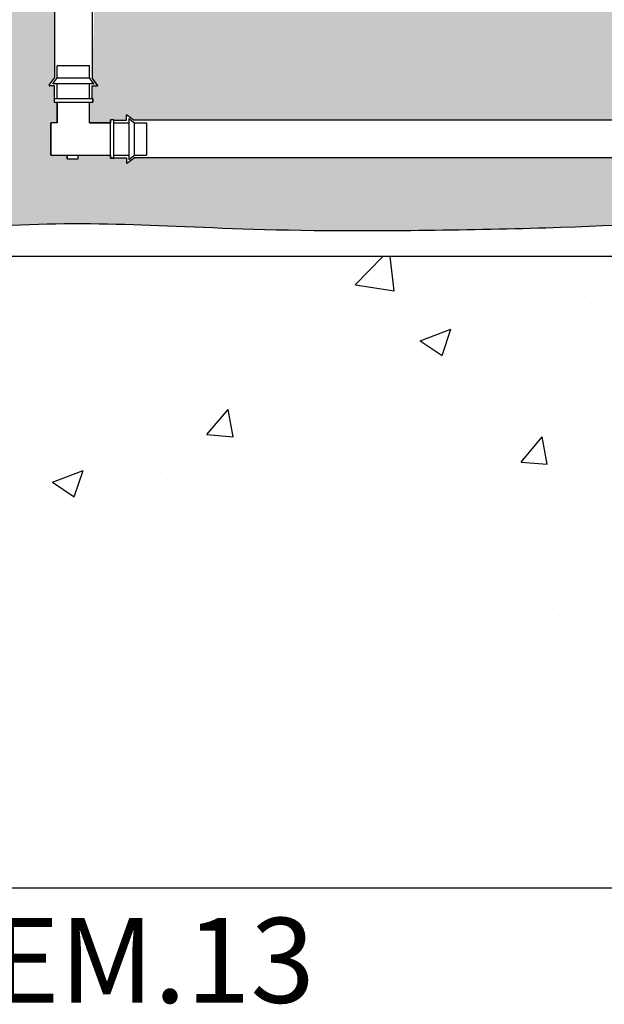
# Model space of a CAD drawing. Units: inches. Extents: x 2 to 98, y -48 to 167.
# Drawn here: x 18 to 25, y 123 to 135 of the extents above; entities that cross this region are included whole.
import ezdxf

# ---------------------------------------------------------------- set-up
doc = ezdxf.new("R2010")
doc.units = ezdxf.units.IN
doc.header["$MEASUREMENT"] = 0
for name, color, linetype in [('HI Deatil 1', 2, 'Continuous'), ('HI Deatil 2', 1, 'Continuous'), ('HI Detail 3', 249, 'Continuous'), ('HI HATCH FILL', 9, 'Continuous'), ('HI Text', 2, 'Continuous')]:
    doc.layers.add(name, color=color, linetype=linetype)
doc.styles.add('Hunter', font='romans.shx', dxfattribs={"width": 0.7})

msp = doc.modelspace()

# ---------------------------------------------------------------- hatches: boundary and pattern name
at = {"layer": 'HI HATCH FILL'}
h = msp.add_hatch(dxfattribs=at)
h.set_pattern_fill('AR-CONC', color=256, scale=0.5)
h.set_pattern_definition([(49.99999999999999, (6.922097713860921, 127.4568727750005), (3.586300913003767, -0.3137606749129755), [0.375, -4.125]), (355, (6.922097713860921, 127.4568727750005), (-0.693756668065, 3.760960668500059), [0.3, -3.3]), (100.45144446, (7.220956118860921, 127.4307260550005), (2.89254423363556, 3.447199954843147), [0.3187009599999999, -3.505710559999999]), (46.18420000000002, (6.922097713860921, 128.4568727750005), (5.336206653357862, -0.8275964039653827), [0.5624999999999998, -6.187499999999998]), (96.63563549, (7.366781438860921, 128.3879062400005), (4.673309728371142, 4.870593003872752), [0.47805171, -5.258568799999999]), (351.1841639899999, (6.922097713860921, 128.4568727750005), (4.673309725273866, 4.870593001349951), [0.45, -4.950000005]), (21, (7.422097713860921, 128.2068727750005), (2.984535260592308, -2.013094453326694), [0.375, -4.125]), (326.0000000000001, (7.422097713860921, 128.2068727750005), (1.216576659607909, 3.625750225234265), [0.3, -3.3]), (71.45144474, (7.670808983860922, 128.0391149050005), (4.201111883649856, 1.612655764031769), [0.31870095, -3.50571056]), (37.50000000000001, (6.922097713860921, 127.4568727750005), (0.06079927658645334, 1.664469269156557), [0, -3.26, 0, -3.35, 0, -3.3125]), (7.499999999999999, (6.922097713860921, 127.4568727750005), (1.315347687210743, 1.972058559411801), [0, -1.91, 0, -3.185, 0, -1.2625]), (327.5, (5.807097713860921, 127.4568727750005), (2.669112180862045, -0.1127743586718988), [0, -1.25, 0, -3.9, 0, -5.175]), (317.5, (5.307097713860921, 127.4568727750005), (2.915930846711931, 0.5005249116615886), [0, -1.625, 0, -2.59, 0, -3.675])])
h.paths.add_polyline_path([(34.06806644460778, 146.3359725805457), (29.90202786587406, 148.3295207410274), (27.64172982095749, 147.532101418771), (23.65296970435941, 148.1080151318021), (20.99379570646579, 147.2219938561739), (17.75846788028787, 147.2219938561739), (14.61177869834944, 145.7157577456696), (12.75035719323807, 143.3235000692189), (10.44574011961572, 141.5957583494893), (9.913905320037088, 138.5832858381625), (8.141123045993481, 136.5454365558357), (8.34860262318466, 134.5822571417127), (6.922097713860921, 132.0434421394954), (7.200439734431598, 129.9915231611237), (9.653333045215732, 128.1482739487312), (11.86267620775823, 128.5134458940358), (15.16799269007561, 128.0787174568443), (20.01422094053316, 128.6307420377796), (25.85805718854988, 127.5686697093993), (27.42386983913752, 128.1835537195477), (32.96013591273982, 127.7084161677161), (35.39273729002537, 128.2953509442648), (38.91581575384748, 127.9040610932324), (40.56551139266753, 128.4071478786636), (44.8435349900966, 127.4568727750005), (50.06463322414061, 128.3931353753249), (53.12655741501112, 128.0281042343985), (59.81185370949595, 128.587406514619), (62.77513852936545, 128.1360466126537), (67.20595576770074, 128.8412962598806), (69.46369641517424, 128.1642565520919), (73.07608250742248, 128.7002462723715), (74.938718746978, 129.9979058090726), (76.2369201180793, 134.0883537049245), (75.58781943252859, 136.3733628638705), (76.2933636049247, 139.1097313441451), (75.50315420226048, 142.1846199686323), (75.86588036237538, 148.3565395044576), (75.38030347198696, 153.179701739884), (75.86567379883707, 154.8920597829175), (75.1804444462407, 157.8601472704089), (75.75146880893294, 160.8567742086153), (75.65773942976466, 164.2088282678801), (74.48690795316588, 165.6492497991384), (72.25332232945448, 166.6935555181701), (69.6594810924928, 165.9373341053901), (67.64204895409728, 166.2434236626376), (65.46250199512895, 165.4151812458742), (61.40962443887133, 164.6589598330943), (58.12674063944974, 162.7811853871617), (53.494478178652, 161.9129986553656), (51.96004088641587, 158.4981304565434), (49.35439325221728, 157.1669104140317), (48.89116688877186, 155.8646301711785), (47.00931026407272, 154.4176520913063), (44.83793664874565, 151.4947564222215), (42.29019253003821, 149.9320203049886), (40.75575523780208, 147.8194323490197), (37.80268768431233, 147.8194323490197)])
edge = h.paths.add_edge_path(flags=16)
edge.add_arc((25.82685940207122, 130.6994976786373), 13.8613934764019, 65.56705644763804, 174.6143272538689)
edge.add_line((12.02665751859001, 132.0005192321862), (72.32660801191975, 132.0005192321862))
edge.add_line((72.32660801191975, 132.0005192321862), (72.32660801191975, 163.0967188833296))
edge.add_arc((70.29545420288403, 140.6762260864976), 22.51230958939478, 84.82349807822071, 151.1312391590006)
edge.add_arc((35.56732645145049, 160.1576129510304), 17.30827964527691, 256.61412409013803, 330.15968034767104, ccw=False)
h = msp.add_hatch(dxfattribs=at)
h.set_pattern_fill('ANSI36', color=256, scale=3)
h.set_pattern_definition([(45, (12.4074936994924, 132.1644792158935), (0.1988737822087165, 0.729203868098627), [0.9375, -0.1875, 0, -0.1875])])
edge = h.paths.add_edge_path()
edge.add_arc((16.01932105626702, 136.7380584021359), 2.081620712646896, 183.173296658205, 353.8320803587465)
edge.add_line((18.08889184494183, 136.5144034402315), (18.35374705531617, 136.5144034721569))
edge.add_line((18.35374705531617, 136.5144034721569), (18.43715512003601, 136.4526108818886))
edge.add_arc((18.43927899004163, 136.4554776962771), 0.003567835273480924, 233.4672244095479, 359.999999999943)
edge.add_line((18.44284682531511, 136.4554776962771), (18.44284682531511, 136.5144034721569))
edge.add_line((18.44284682531511, 136.5144034721569), (18.58983175339565, 136.5144034721569))
edge.add_line((18.58983175339565, 136.5144034721569), (18.58983175339565, 136.5092206532607))
edge.add_line((18.58983175339565, 136.5092206532607), (18.62952064702435, 136.5092206532606))
edge.add_line((18.62952064702435, 136.5092206532606), (18.6295206470244, 136.5439089477827))
edge.add_line((18.6295206470244, 136.5439089477827), (18.86595105829681, 136.5439089477827))
edge.add_line((18.86595105829681, 136.5439089477827), (18.86595105829681, 136.3074785365104))
edge.add_line((18.86595105829681, 136.3074785365103), (18.83126276377478, 136.3074785365103))
edge.add_line((18.83126276377478, 136.3074785365103), (18.83126276377478, 136.2677896428816))
edge.add_line((18.83126276377478, 136.2677896428816), (18.8364014860775, 136.2677896428816))
edge.add_line((18.8364014860775, 136.2677896428816), (18.8364014860775, 136.1231914897436))
edge.add_line((18.8364014860775, 136.1231914897436), (18.77747571019776, 136.1231914897436))
edge.add_arc((18.77747571019776, 136.1196236544701), 0.003567835273500464, 90, 216.5327755904641)
edge.add_line((18.77460889580922, 136.1174997844645), (18.8364014860775, 136.0340917197446))
edge.add_line((18.83640169621368, 136.0340914361014), (18.83640199794359, 134.0385096271421))
edge.add_line((18.83640199794359, 134.0385096271421), (18.77460940767531, 133.9551015624222))
edge.add_arc((18.77747622206385, 133.9529776924166), 0.003567835273480924, 143.4672244095479, 269.9999999999413)
edge.add_line((18.77747622206385, 133.9494098571431), (18.83640199794359, 133.9494098571431))
edge.add_line((18.83640199794359, 133.9494098571431), (18.83640199794359, 133.8024249290625))
edge.add_line((18.83640199794359, 133.8024249290625), (18.83121917904742, 133.8024249290625))
edge.add_line((18.83121917904742, 133.8024249290625), (18.83121917904735, 133.7627360354338))
edge.add_line((18.83121917904735, 133.7627360354338), (18.8659074735695, 133.7627360354338))
edge.add_line((18.8659074735695, 133.7627360354338), (18.86590747356932, 133.5263056241614))
edge.add_line((18.86590747356932, 133.5263056241614), (18.79288327375263, 133.5263056241614))
edge.add_line((18.79288327375263, 133.5263056241614), (18.79288327375263, 133.1561413594779))
edge.add_line((18.79288327375263, 133.1561413594779), (18.97949609451086, 133.1561413594779))
edge.add_line((18.97949609451086, 133.1561413594779), (18.97949609451086, 133.1152106534699))
edge.add_line((18.97949609451086, 133.1152106534699), (19.10443633546754, 133.1152106534699))
edge.add_line((19.10443633546754, 133.1152106534699), (19.10443633546754, 133.1561413594779))
edge.add_line((19.10443633546754, 133.1561413594779), (19.47250214952544, 133.1561413594779))
edge.add_line((19.47250214952544, 133.1561413594779), (19.47250214952544, 133.1214530649558))
edge.add_line((19.47250214952544, 133.1214530649558), (19.51219104315413, 133.1214530649558))
edge.add_line((19.51219104315413, 133.1214530649558), (19.51219104315413, 133.1265917872586))
edge.add_line((19.51219104315413, 133.1265917872586), (19.65678919629221, 133.1265917872586))
edge.add_line((19.65678919629221, 133.1265917872586), (19.65678919629221, 133.0676660113788))
edge.add_arc((19.66035703156569, 133.0676660113788), 0.003567835273486253, 179.999999999886, 306.5327755903477)
edge.add_line((19.66248090157131, 133.0647991969903), (19.7458889662912, 133.1265917872586))
edge.add_line((19.74588896629121, 133.1265917872586), (25.75334463493175, 133.1265984921834))
edge.add_line((25.75334463493218, 133.1265981142346), (25.83675269965204, 133.0648055239664))
edge.add_arc((25.83887656965763, 133.0676723383548), 0.003567835273488029, 233.4672244097759, 360.000000000171)
edge.add_line((25.84244440493111, 133.0676723383549), (25.84244440493111, 133.1265981142346))
edge.add_line((25.84244440493111, 133.1265981142346), (25.98704255806919, 133.1265981142346))
edge.add_line((25.98704255806919, 133.1265981142346), (25.99382429003327, 133.1215034885253))
edge.add_line((25.99382429003327, 133.1215034885253), (26.03351318366199, 133.1215034885253))
edge.add_line((26.03351318366199, 133.1215034885253), (26.033513183662, 133.1561917830473))
edge.add_line((26.033513183662, 133.1561917830473), (26.19352761473857, 133.1561917830473))
edge.add_line((26.19352761473857, 133.1561917830473), (26.19352761473851, 132.8456023497999))
edge.add_line((26.19352761473851, 132.8456023497999), (26.19794167259398, 132.8349458714601))
edge.add_line((26.19794167259398, 132.8349458714601), (26.20859815093374, 132.8305318136047))
edge.add_line((26.20859815093374, 132.8305318136047), (26.36785480158485, 132.8305318136046))
edge.add_line((26.36785480158485, 132.8305318136046), (26.37851127992462, 132.8349458714601))
edge.add_line((26.37851127992462, 132.8349458714601), (26.38292533778002, 132.8456023497999))
edge.add_line((26.38292533778002, 132.8456023497999), (26.38292533778002, 132.9004499033225))
edge.add_line((26.38292533778002, 132.9004499033225), (26.50842388420625, 132.9004499033225))
edge.add_line((26.50842388420625, 132.9004499033225), (26.50842388420625, 132.7949561499559))
edge.add_line((26.50842388420625, 132.7949561499559), (26.51283794206163, 132.7842996716161))
edge.add_line((26.51283794206163, 132.7842996716161), (26.52349442040139, 132.7798856137606))
edge.add_line((26.52349442040139, 132.7798856137606), (29.08913458356102, 132.7798856137606))
edge.add_line((29.08913458356102, 132.7798856137606), (29.09979106190078, 132.7842996716161))
edge.add_line((29.09979106190078, 132.7842996716161), (29.10420511975616, 132.7949561499559))
edge.add_line((29.10420511975616, 132.7949561499559), (29.10420511975617, 132.9004499033225))
edge.add_line((29.10420511975617, 132.9004499033225), (29.22970366618239, 132.9004499033225))
edge.add_line((29.22970366618239, 132.9004499033224), (29.22970366618233, 132.8456023497999))
edge.add_line((29.22970366618233, 132.8456023497999), (29.23411772403779, 132.8349458714601))
edge.add_line((29.23411772403779, 132.8349458714601), (29.24477420237756, 132.8305318136046))
edge.add_line((29.24477420237756, 132.8305318136046), (29.40403085302867, 132.8305318136046))
edge.add_line((29.40403085302867, 132.8305318136046), (29.41468733136843, 132.8349458714601))
edge.add_line((29.41468733136843, 132.8349458714601), (29.4191013892239, 132.8456023497999))
edge.add_line((29.4191013892239, 132.8456023497998), (29.41910138922384, 133.1561917830472))
edge.add_line((29.41910138922384, 133.1561917830473), (29.57911582030042, 133.1561917830472))
edge.add_line((29.57911582030042, 133.1561917830472), (29.57911582030042, 133.1215034885252))
edge.add_line((29.57911582030042, 133.1215034885252), (29.61880471392914, 133.1215034885252))
edge.add_line((29.61880471392914, 133.1215034885252), (29.62558644589322, 133.1265981142346))
edge.add_line((29.62558644589322, 133.1265981142346), (29.7701845990313, 133.1265981142346))
edge.add_line((29.7701845990313, 133.1265981142346), (29.7701845990313, 133.0676723383549))
edge.add_arc((29.77375243430478, 133.0676723383548), 0.003567835273488029, 179.999999999829, 306.532775590224)
edge.add_line((29.77587630431037, 133.0648055239664), (29.85928436903023, 133.1265981142346))
edge.add_line((29.85928436903023, 133.1265981142346), (68.95257496880049, 133.1266463385275))
edge.add_line((68.95257496880049, 133.1266463385275), (69.03598303352038, 133.0648537482592))
edge.add_arc((69.03810690352594, 133.0677205626477), 0.003567835273480924, 233.4672244095479, 359.9999999999414)
edge.add_line((69.04167473879943, 133.0677205626477), (69.04167473879943, 133.1266463385275))
edge.add_line((69.04167473879943, 133.1266463385275), (69.1862728919375, 133.1266463385275))
edge.add_line((69.1862728919375, 133.1266463385275), (69.19305462390162, 133.1214635196313))
edge.add_line((69.19305462390162, 133.1214635196313), (69.23274351753031, 133.1214635196313))
edge.add_line((69.23274351753031, 133.1214635196313), (69.23274351753031, 133.1561518141533))
edge.add_line((69.23274351753031, 133.1561518141533), (69.39275794860691, 133.1561518141533))
edge.add_line((69.39275794860691, 133.1561518141533), (69.39275794860683, 132.8275155990617))
edge.add_line((69.39275794860683, 132.8275155990617), (69.3971720064623, 132.8168591207219))
edge.add_line((69.3971720064623, 132.8168591207219), (69.40782848480205, 132.8124450628665))
edge.add_line((69.40782848480205, 132.8124450628665), (69.45488039995456, 132.8124450628665))
edge.add_line((69.45488039995456, 132.8124450628665), (69.56708513545317, 132.8124450628665))
edge.add_line((69.56708513545317, 132.8124450628665), (69.57774161379292, 132.8168591207219))
edge.add_line((69.57774161379292, 132.8168591207219), (69.58215567164837, 132.8275155990617))
edge.add_line((69.58215567164837, 132.8275155990617), (69.58215567164837, 132.8823631525843))
edge.add_line((69.58215567164837, 132.8823631525843), (69.7076542180746, 132.8823631525843))
edge.add_line((69.7076542180746, 132.8823631525843), (69.7076542180746, 132.7874281039601))
edge.add_line((69.7076542180746, 132.7874281039601), (69.71198435142149, 132.7769742373071))
edge.add_line((69.71198435142149, 132.7769742373071), (69.72243821807456, 132.7726441039601))
edge.add_line((69.72243821807456, 132.7726441039601), (70.70614781120194, 132.7726441039601))
edge.add_line((70.70614781120194, 132.7726441039601), (70.81182659155326, 132.785610662404))
edge.add_line((70.81182659155326, 132.785610662404), (70.90277982935521, 132.8118584470258))
edge.add_line((70.90277982935521, 132.8118584470258), (70.98454401934757, 132.8490247450217))
edge.add_line((70.98454401934757, 132.8490247450217), (71.0824509667916, 132.914678406565))
edge.add_line((71.0824509667916, 132.914678406565), (71.1652968217952, 132.9959023138974))
edge.add_line((71.1652968217952, 132.9959023138974), (71.22364856106358, 133.0768088720067))
edge.add_line((71.22364856106358, 133.0768088720067), (71.26339114370896, 133.1535598239417))
edge.add_line((71.26339114370896, 133.1535598239417), (71.29540490480922, 133.2464272532818))
edge.add_line((71.29540490480922, 133.2464272532818), (71.31125543675633, 133.3301511296768))
edge.add_line((71.31125543675633, 133.3301511296768), (71.31125543675637, 134.4249117773691))
edge.add_line((71.31125543675637, 134.4249117773691), (71.30692530340936, 134.4353656440222))
edge.add_line((71.30692530340936, 134.4353656440222), (71.29647143675629, 134.4396957773691))
edge.add_line((71.29647143675629, 134.4396957773691), (71.20153638813213, 134.4396957773691))
edge.add_line((71.20153638813213, 134.4396957773691), (71.20153638813213, 139.4324166980541))
edge.add_line((71.20153638813213, 139.4324166980541), (71.30703014149866, 139.4324166980541))
edge.add_line((71.30703014149866, 139.4324166980541), (71.31768661983843, 139.4368307559095))
edge.add_line((71.31768661983843, 139.4368307559095), (71.3221006776939, 139.4474872342493))
edge.add_line((71.3221006776939, 139.4474872342493), (71.32210067769392, 142.0131273974089))
edge.add_line((71.32210067769392, 142.0131273974089), (71.31768661983843, 142.0237838757487))
edge.add_line((71.31768661983843, 142.0237838757487), (71.30703014149867, 142.028197933604))
edge.add_line((71.30703014149867, 142.028197933604), (71.20153638813213, 142.028197933604))
edge.add_line((71.20153638813213, 142.028197933604), (71.20153638813213, 143.6417155174623))
edge.add_spline(control_points=[(71.20153638813211, 143.6417155174632), (71.36185305277388, 143.634632309981), (71.53485130440248, 143.6273331029305), (71.72228111732552, 143.6198243562941)], knot_values=[0.324537665333263, 0.324537665333263, 0.324537665333263, 0.324537665333263, 0.4074692138739113, 0.4074692138739113, 0.4074692138739113, 0.4074692138739113], degree=3, periodic=0)
edge.add_spline(control_points=[(71.72228111732551, 143.6198243562941), (71.71918528657399, 144.1007644921939), (71.75619668078741, 145.2489001030286), (71.81172816926204, 145.6563930772261), (71.84939703533985, 145.96625024181), (71.85053108984064, 145.9756165925019)], knot_values=[9.969287456970871, 9.969287456970871, 9.969287456970871, 9.969287456970871, 10.00798879027082, 10.20707339787407, 10.21329951643882, 10.21329951643882, 10.21329951643882, 10.21329951643882], degree=3, periodic=0)
edge.add_spline(control_points=[(71.85053108984063, 145.9756165925019), (71.93756847827329, 145.9720976648517), (72.00034842803757, 145.9696013836299), (72.06475623866052, 145.9670823208313)], knot_values=[0.3042462615990615, 0.3042462615990615, 0.3042462615990615, 0.3042462615990615, 0.3316950276327675, 0.3316950276327675, 0.3316950276327675, 0.3316950276327675], degree=3, periodic=0)
edge.add_spline(control_points=[(72.06475623866052, 145.9670823208313), (71.94193269633979, 144.6862164235556), (71.87398955024676, 143.2217895869853), (72.06970962297754, 141.2238941592228), (72.0865848628809, 139.2334094585819), (71.85032711522803, 137.3441356965808), (71.91782953784337, 135.7416267714838), (72.06817288009749, 134.5994924697765), (72.05783838584875, 133.163386852828), (71.94705517817101, 132.3337378434982)], knot_values=[10.40667066750531, 10.40667066750531, 10.40667066750531, 10.40667066750531, 11, 12, 13, 14, 15, 16, 16.67268619027006, 16.67268619027006, 16.67268619027006, 16.67268619027006], degree=3, periodic=0)
edge.add_spline(control_points=[(71.94705517817098, 132.333737843498), (71.22428882013233, 132.39125688286), (70.06127225527615, 132.3060927736738), (67.91783686333048, 132.3826120874772), (64.58252889247609, 132.6268162469818), (62.24568854636965, 132.3507594120174), (59.61143258181374, 132.4887878294996), (57.18847603919659, 132.2883204265966), (55.15619319942476, 132.2883204265966), (53.47688542807776, 132.4273134694737), (51.88314766584421, 132.512847359571), (49.88295284798897, 132.2990121628588), (46.79174333994087, 132.3097038991209), (44.81294151203127, 132.5021556233089), (43.24059576440885, 132.3845462886906), (41.58522758174678, 132.2506109285718), (39.81878829053113, 132.3798087333238), (38.58012646753224, 132.2829105565606), (36.79214496017124, 132.3690422692389), (35.55348313717235, 132.3582758051542), (35.17649923130324, 132.239844464487), (33.23772416159471, 132.1644792158935), (31.16969725801658, 132.3905751974086), (28.48321895094853, 132.3023562918548), (26.87087619283147, 132.4537883347836), (24.82568967580141, 132.3131729673788), (21.51590865075514, 132.2714618769595), (19.91840024481178, 132.3669993944413), (18.38233401971183, 132.3874717532923), (16.62097817262844, 132.1963967183287), (14.897080251975, 132.3048237689378), (13.58497570694568, 132.3667969057217), (12.4074936994924, 132.3773238313923)], knot_values=[0.297428013502345, 0.297428013502345, 0.297428013502345, 0.297428013502345, 1, 2, 3, 4, 5, 6, 7, 8, 9, 10, 11, 12, 13, 14, 15, 16, 17, 18, 19, 20, 21, 22, 23, 24, 25, 26, 27, 28, 29, 29.78111748911144, 29.78111748911144, 29.78111748911144, 29.78111748911144], degree=3, periodic=0)
edge.add_spline(control_points=[(12.40749369949242, 132.3773238313923), (12.74897253494826, 133.4680634744573), (12.9602131690288, 134.451800338629), (13.62909527755577, 135.6467502665193), (13.78842142109239, 136.2339103934481), (13.94089215097867, 136.6228278637263)], knot_values=[0.03870029891282982, 0.03870029891282982, 0.03870029891282982, 0.03870029891282982, 1, 2, 2.880016308721276, 2.880016308721276, 2.880016308721276, 2.880016308721276], degree=3, periodic=0)
h = msp.add_hatch(dxfattribs=at)
h.set_pattern_fill('ANSI36', color=256, scale=3)
h.set_pattern_definition([(45, (19.23607173825303, 133.5263056241614), (0.1988737822087165, 0.729203868098627), [0.9375, -0.1875, 0, -0.1875])])
edge = h.paths.add_edge_path()
edge.add_line((50.27152488701881, 140.4629314721809), (50.3549329517387, 140.5247240624492))
edge.add_arc((50.26940101701325, 140.4657982865694), 0.003567835273486253, 179.999999999886, 306.5327755903485)
edge.add_line((50.26583318173977, 140.5247240624492), (50.26583318173977, 140.4657982865694))
edge.add_line((50.12123502860169, 140.5247240624492), (50.26583318173977, 140.5247240624492))
edge.add_line((50.12123502860169, 140.5247240624492), (50.12123502860169, 140.5195853401463))
edge.add_line((50.12123502860169, 140.5195853401463), (50.08154613497294, 140.5195853401463))
edge.add_line((50.08154613497294, 140.5195853401463), (50.08154613497294, 140.5542736346685))
edge.add_line((50.08154613497294, 140.5542736346685), (49.7134803209151, 140.5542736346685))
edge.add_line((49.7134803209151, 140.5542736346685), (49.7134803209151, 140.5133429286605))
edge.add_line((49.7134803209151, 140.5133429286605), (49.58854007995836, 140.5133429286605))
edge.add_line((49.58854007995836, 140.5133429286605), (49.58854007995836, 140.5542736346685))
edge.add_line((49.58854007995836, 140.5542736346685), (49.2385210477446, 140.5542736346685))
edge.add_line((49.2385210477446, 140.5542736346685), (49.2385210477446, 140.5195853401463))
edge.add_line((49.2385210477446, 140.5195853401463), (49.19883215411591, 140.5195853401463))
edge.add_line((49.19883215411591, 140.5195853401463), (49.1988321541159, 140.5247240624491))
edge.add_line((49.19883215411591, 140.5247240624492), (49.05423400097783, 140.5247240624492))
edge.add_line((49.04854229569872, 140.4629314721809), (48.96513423097889, 140.5247240624492))
edge.add_arc((49.05066616570434, 140.4657982865694), 0.003567835273500464, 233.4672244095356, 360)
edge.add_line((49.05423400097783, 140.5247240624492), (49.05423400097783, 140.4657982865694))
edge.add_line((25.4629254486242, 140.524739567785), (48.96513423097889, 140.5247240624492))
edge.add_line((68.95257496880049, 140.5247430987836), (50.3549329517387, 140.5247240624492))
edge.add_line((69.03598303352038, 140.4629505085153), (68.95257496880049, 140.5247430987836))
edge.add_arc((69.03810690352594, 140.4658173229038), 0.003567835273480924, 233.4672244095479, 359.9999999999414)
edge.add_line((69.04167473879943, 140.5247430987836), (69.04167473879943, 140.4658173229038))
edge.add_line((69.1862728919375, 140.5247430987836), (69.04167473879943, 140.5247430987836))
edge.add_line((69.1862728919375, 140.5247430987836), (69.19305462390162, 140.5247430987836))
edge.add_line((69.19305462390162, 140.5247430987836), (69.19305462390162, 140.5195602798874))
edge.add_line((69.19305462390162, 140.5195602798874), (69.23274351753031, 140.5195602798874))
edge.add_line((69.23274351753031, 140.5195602798874), (69.23274351753031, 140.5542485744095))
edge.add_line((69.23274351753031, 140.5542485744095), (69.39275794860691, 140.5542485744095))
edge.add_line((69.39275794860691, 140.5542485744095), (69.39275794860683, 140.2256123593179))
edge.add_line((69.39275794860683, 140.2256123593179), (69.3971720064623, 140.2149558809781))
edge.add_line((69.3971720064623, 140.2149558809781), (69.40782848480205, 140.2105418231227))
edge.add_line((69.40782848480205, 140.2105418231227), (69.56708513545317, 140.2105418231227))
edge.add_line((69.56708513545317, 140.2105418231227), (69.57774161379292, 140.2149558809781))
edge.add_line((69.57774161379292, 140.2149558809781), (69.5821556716484, 140.2256123593179))
edge.add_line((69.5821556716484, 140.2256123593179), (69.5821556716484, 140.2804599128404))
edge.add_line((69.5821556716484, 140.2804599128404), (69.7076542180746, 140.2804599128404))
edge.add_line((69.7076542180746, 140.2804599128404), (69.7076542180746, 140.1752094100924))
edge.add_line((69.7076542180746, 140.1752094100924), (69.71206634248375, 140.1645575995049))
edge.add_line((69.71206634248375, 140.1645575995049), (69.72271815307124, 140.1601454750956))
edge.add_line((69.72271815307124, 140.1601454750957), (70.18127729259307, 140.1601454750957))
edge.add_line((70.18127729259307, 140.1601454750957), (70.18127729259282, 139.4474872342493))
edge.add_line((70.18127729259282, 139.4474872342493), (70.18569135044827, 139.4368307559095))
edge.add_line((70.18569135044827, 139.4368307559095), (70.19634782878802, 139.4324166980541))
edge.add_line((70.19634782878802, 139.4324166980541), (70.30184158215457, 139.4324166980541))
edge.add_line((70.30184158215457, 139.4324166980541), (70.30184158215462, 134.4396957773691))
edge.add_line((70.30184158215462, 134.4396957773691), (70.2069065335304, 134.4396957773691))
edge.add_line((70.2069065335304, 134.4396957773691), (70.19645266687733, 134.4353656440222))
edge.add_line((70.19645266687733, 134.4353656440222), (70.1921225335304, 134.4249117773691))
edge.add_line((70.1921225335304, 134.4249117773691), (70.1921225335304, 133.891777007186))
edge.add_line((70.1921225335304, 133.891777007186), (69.72243821807456, 133.891777007186))
edge.add_line((69.72243821807456, 133.891777007186), (69.71198435142149, 133.887446873839))
edge.add_line((69.71198435142149, 133.887446873839), (69.70765421807455, 133.876993007186))
edge.add_line((69.70765421807455, 133.876993007186), (69.70765421807452, 133.7820579585618))
edge.add_line((69.70765421807452, 133.7820579585618), (69.58215567164837, 133.7820579585618))
edge.add_line((69.58215567164837, 133.7820579585618), (69.58215567164837, 133.8369055120844))
edge.add_line((69.58215567164837, 133.8369055120844), (69.57774161379292, 133.8475619904241))
edge.add_line((69.57774161379292, 133.8475619904241), (69.56708513545317, 133.8519760482795))
edge.add_line((69.56708513545317, 133.8519760482795), (69.40782848480207, 133.8519760482796))
edge.add_line((69.40782848480207, 133.8519760482796), (69.3971720064623, 133.8475619904241))
edge.add_line((69.3971720064623, 133.8475619904241), (69.39275794860691, 133.8369055120844))
edge.add_line((69.39275794860691, 133.8369055120844), (69.39275794860686, 133.5263160788369))
edge.add_line((69.39275794860686, 133.5263160788369), (69.23274351753031, 133.5263160788369))
edge.add_line((69.23274351753031, 133.5263160788369), (69.23274351753031, 133.561004373359))
edge.add_line((69.23274351753031, 133.561004373359), (69.19305462390162, 133.561004373359))
edge.add_line((69.19305462390162, 133.561004373359), (69.1862728919375, 133.5559097476496))
edge.add_line((69.1862728919375, 133.5559097476496), (69.04167473879943, 133.5559097476496))
edge.add_line((69.03598303352038, 133.6177023379178), (68.95257496880049, 133.5559097476496))
edge.add_arc((69.03810690352594, 133.6148355235294), 0.003567835273488029, 359.9999999998274, 486.5327755902229)
edge.add_line((69.04167473879943, 133.5559097476496), (69.04167473879943, 133.6148355235294))
edge.add_line((68.95257496880049, 133.5559097476496), (29.85928436903023, 133.5558615233567))
edge.add_line((29.77587630431037, 133.617654113625), (29.85928436903023, 133.5558615233567))
edge.add_arc((29.77375243430478, 133.6147872992365), 0.003567835273480924, 53.46722440954899, 179.999999999943)
edge.add_line((29.7701845990313, 133.5558615233567), (29.7701845990313, 133.6147872992365))
edge.add_line((29.62558644589322, 133.5558615233567), (29.7701845990313, 133.5558615233567))
edge.add_line((28.25616190496999, 134.5929952573595), (28.25616190496999, 134.39433207338))
edge.add_line((28.25616190496999, 134.39433207338), (28.36141240771809, 134.39433207338))
edge.add_line((28.36141240771809, 134.39433207338), (28.37206421830558, 134.3899199489708))
edge.add_line((28.37206421830558, 134.3899199489708), (28.37647634271477, 134.3792681383833))
edge.add_line((28.37647634271477, 134.3792681383833), (28.37647634271477, 133.920708998862))
edge.add_line((28.37647634271477, 133.920708998862), (29.08913458356102, 133.9207089988618))
edge.add_line((29.08913458356102, 133.9207089988617), (29.09979106190078, 133.9162949410063))
edge.add_line((29.09979106190078, 133.9162949410063), (29.10420511975616, 133.9056384626665))
edge.add_line((29.10420511975616, 133.9056384626665), (29.10420511975616, 133.8001447092999))
edge.add_line((29.10420511975616, 133.8001447092999), (29.22970366618239, 133.8001447092999))
edge.add_line((29.22970366618239, 133.8001447092999), (29.22970366618239, 133.8549922628225))
edge.add_line((29.22970366618239, 133.8549922628225), (29.23411772403779, 133.8656487411623))
edge.add_line((29.23411772403779, 133.8656487411623), (29.24477420237756, 133.8700627990177))
edge.add_line((29.24477420237756, 133.8700627990177), (29.40403085302867, 133.8700627990177))
edge.add_line((29.40403085302867, 133.8700627990177), (29.41468733136843, 133.8656487411623))
edge.add_line((29.41468733136843, 133.8656487411623), (29.41910138922384, 133.8549922628225))
edge.add_line((29.41910138922384, 133.8549922628225), (29.41910138922384, 133.5263560477309))
edge.add_line((29.41910138922384, 133.5263560477309), (29.57911582030042, 133.5263560477309))
edge.add_line((29.57911582030042, 133.5263560477309), (29.57911582030042, 133.5610443422529))
edge.add_line((29.57911582030042, 133.5610443422529), (29.61880471392914, 133.5610443422529))
edge.add_line((29.61880471392914, 133.5610443422529), (29.62558644589322, 133.5558615233567))
edge.add_arc((27.80631450198127, 136.625427815981), 2.081620712646893, 282.4803283051311, 617.5196716948686)
edge.add_line((25.98704255806919, 133.5558615233568), (25.99382429003327, 133.5610443422529))
edge.add_line((25.99382429003327, 133.5610443422529), (26.03351318366199, 133.5610443422529))
edge.add_line((26.03351318366199, 133.5610443422529), (26.03351318366199, 133.5263560477309))
edge.add_line((26.03351318366199, 133.5263560477309), (26.19352761473857, 133.5263560477309))
edge.add_line((26.19352761473857, 133.5263560477309), (26.19352761473857, 133.8549922628225))
edge.add_line((26.19352761473857, 133.8549922628225), (26.19794167259398, 133.8656487411623))
edge.add_line((26.19794167259398, 133.8656487411623), (26.20859815093374, 133.8700627990177))
edge.add_line((26.20859815093374, 133.8700627990177), (26.36785480158485, 133.8700627990177))
edge.add_line((26.36785480158485, 133.8700627990177), (26.37851127992462, 133.8656487411623))
edge.add_line((26.37851127992462, 133.8656487411623), (26.38292533778002, 133.8549922628225))
edge.add_line((26.38292533778002, 133.8549922628225), (26.38292533778002, 133.8001447093))
edge.add_line((26.38292533778002, 133.8001447092999), (26.50842388420625, 133.8001447092999))
edge.add_line((26.50842388420625, 133.8001447092999), (26.50842388420625, 133.9056384626665))
edge.add_line((26.50842388420625, 133.9056384626665), (26.51283794206163, 133.9162949410063))
edge.add_line((26.51283794206163, 133.9162949410063), (26.52349442040139, 133.9207089988617))
edge.add_line((26.52349442040139, 133.9207089988617), (27.23615266124779, 133.9207089988614))
edge.add_line((27.23615266124779, 133.9207089988614), (27.23615266124781, 134.3792681383833))
edge.add_line((27.23615266124781, 134.3792681383833), (27.24056478565698, 134.3899199489708))
edge.add_line((27.24056478565698, 134.3899199489708), (27.25121659624446, 134.39433207338))
edge.add_line((27.25121659624446, 134.39433207338), (27.35646709899254, 134.39433207338))
edge.add_line((27.35646709899254, 134.39433207338), (27.35646709899254, 134.5929952573595))
edge.add_line((25.98704255806919, 133.5558615233568), (25.84244440493111, 133.5558615233568))
edge.add_line((25.83675269965204, 133.617654113625), (25.75334463493218, 133.5558615233568))
edge.add_arc((25.83887656965763, 133.6147872992366), 0.003567835273480924, 5.699553989182622e-11, 126.532775590451)
edge.add_line((25.84244440493111, 133.5558615233568), (25.84244440493111, 133.6147872992366))
edge.add_line((25.75334463493175, 133.5558619035843), (19.7458889662912, 133.5558551963807))
edge.add_line((19.66248090157131, 133.617647786649), (19.7458889662912, 133.5558551963807))
edge.add_arc((19.66035703156569, 133.6147809722605), 0.003567835273486253, 53.46722440965234, 180.0000000001156)
edge.add_line((19.65678919629221, 133.5558551963807), (19.65678919629221, 133.6147809722605))
edge.add_line((19.51219104315413, 133.5558551963807), (19.65678919629221, 133.5558551963807))
edge.add_line((19.51219104315419, 133.5558110997872), (19.51219104315419, 133.5609939186835))
edge.add_line((19.51219104315419, 133.5609939186835), (19.47250214952549, 133.5609939186836))
edge.add_line((19.47250214952549, 133.5609939186836), (19.47250214952544, 133.5263056241614))
edge.add_line((19.47250214952544, 133.5263056241614), (19.23607173825303, 133.5263056241614))
edge.add_line((19.23607173825303, 133.5263056241614), (19.23607173825303, 133.7627360354338))
edge.add_line((19.23607173825303, 133.7627360354338), (19.27076003277505, 133.7627360354338))
edge.add_line((19.27076003277505, 133.7627360354338), (19.27076003277505, 133.8024249290625))
edge.add_line((19.27076003277505, 133.8024249290625), (19.26562131047234, 133.8024249290625))
edge.add_line((19.32745799733402, 133.9551015624222), (19.26566540706574, 134.0385096271421))
edge.add_arc((19.32459118294554, 133.9529776924166), 0.003567835273488029, 269.9999999998274, 396.5327755902227)
edge.add_line((19.26566540706574, 133.9494098571431), (19.32459118294554, 133.9494098571431))
edge.add_line((19.26566540706574, 133.8024249290625), (19.26566540706574, 133.9494098571431))
edge.add_line((19.26566510533574, 136.0340920033878), (19.26566540706574, 134.0385096271421))
edge.add_line((19.32745748546793, 136.1174997844645), (19.26566489519965, 136.0340917197446))
edge.add_arc((19.32459067107945, 136.1196236544701), 0.003567835273500464, 323.4672244095357, 450)
edge.add_line((19.26566489519965, 136.1231914897436), (19.32459067107945, 136.1231914897436))
edge.add_line((19.26566489519965, 136.2677896428816), (19.26566489519965, 136.1231914897436))
edge.add_line((19.26566489519965, 137.1901925173674), (19.27080361750248, 137.1901925173674))
edge.add_line((19.27080361750248, 137.1901925173674), (19.27080361750248, 137.1505036237387))
edge.add_line((19.27080361750248, 137.1505036237387), (19.23611532298034, 137.1505036237387))
edge.add_line((19.23611532298034, 137.1505036237387), (19.23611532298034, 136.7824378096808))
edge.add_line((19.23611532298034, 136.7824378096808), (19.27704602898833, 136.7824378096808))
edge.add_line((19.27704602898833, 136.7824378096808), (19.27704602898833, 136.6574975687241))
edge.add_line((19.27704602898833, 136.6574975687241), (19.23611532298034, 136.6574975687241))
edge.add_line((19.23611532298034, 136.6574975687241), (19.23611532298034, 136.3074785365103))
edge.add_line((19.23611532298034, 136.3074785365103), (19.27080361750247, 136.3074785365103))
edge.add_line((19.27080361750247, 136.3074785365103), (19.27080361750247, 136.2677896428816))
edge.add_line((19.27080361750247, 136.2677896428816), (19.26566489519965, 136.2677896428816))
edge.add_line((19.32745748546793, 137.3404823757845), (19.26566489519965, 137.4238904405044))
edge.add_arc((19.32459067107945, 137.338358505779), 0.003567835273486253, 269.999999999886, 396.5327755903485)
edge.add_line((19.26566489519965, 137.3347906705055), (19.32459067107945, 137.3347906705055))
edge.add_line((19.26566489519965, 137.1901925173674), (19.26566489519965, 137.3347906705055))
edge.add_line((19.26566449896362, 140.0445169120218), (19.26566489519965, 137.4238904405044))
edge.add_line((19.3274570892319, 140.1279249767417), (19.26566449896362, 140.0445169120218))
edge.add_arc((19.32459027484342, 140.1300488467473), 0.003567835273486253, 323.4672244096523, 450.0000000001157)
edge.add_line((19.26566449896362, 140.1336166820208), (19.32459027484342, 140.1336166820208))
edge.add_line((19.26566449896362, 140.2782148351588), (19.26566449896362, 140.1336166820208))
edge.add_line((19.26562040237016, 140.2782148351588), (19.27080322126639, 140.2782148351588))
edge.add_line((19.27080322126639, 140.2782148351588), (19.27080322126646, 140.3179037287875))
edge.add_line((19.27080322126646, 140.3179037287875), (19.23611492674431, 140.3179037287875))
edge.add_line((19.23611492674431, 140.3179037287875), (19.23611492674431, 140.55433414006))
edge.add_line((19.23611492674431, 140.55433414006), (19.4725453380167, 140.55433414006))
edge.add_line((19.4725453380167, 140.55433414006), (19.47254533801672, 140.5196458455379))
edge.add_line((19.47254533801672, 140.5196458455379), (19.5122342316454, 140.5196458455379))
edge.add_line((19.5122342316454, 140.5196458455379), (19.5122342316454, 140.5247845678406))
edge.add_line((19.66491086500512, 140.462947880979), (19.74831892972501, 140.5247404712472))
edge.add_arc((19.66278699499955, 140.4658146953674), 0.003567835273488029, 179.9999999998274, 306.5327755902228)
edge.add_line((19.51223423164547, 140.5247404712472), (19.65921915972607, 140.5247404712472))
edge.add_line((19.65921915972607, 140.5247404712472), (19.65921915972607, 140.4658146953674))
edge.add_line((19.74831892972501, 140.5247404712472), (21.35698571452615, 140.524739567785))
edge.add_line((21.440393779246, 140.4629469775168), (21.35698571452614, 140.524739567785))
edge.add_arc((21.44251764925159, 140.4658137919052), 0.003567835273488029, 233.4672244097759, 360.000000000171)
edge.add_line((21.44608548452508, 140.524739567785), (21.44608548452508, 140.4658137919053))
edge.add_line((21.59068363766315, 140.524739567785), (21.44608548452508, 140.524739567785))
edge.add_line((21.59068363766315, 140.524739567785), (21.59746536962724, 140.5196449420757))
edge.add_line((21.59746536962724, 140.5196449420756), (21.63715426325596, 140.5196449420756))
edge.add_line((21.63715426325596, 140.5196449420756), (21.63715426325596, 140.5543332365976))
edge.add_line((21.63715426325596, 140.5543332365976), (21.79716869433253, 140.5543332365976))
edge.add_line((21.79716869433253, 140.5543332365976), (21.79716869433248, 140.2437438033502))
edge.add_line((21.79716869433248, 140.2437438033502), (21.80158275218794, 140.2330873250105))
edge.add_line((21.80158275218794, 140.2330873250105), (21.8122392305277, 140.2286732671551))
edge.add_line((21.8122392305277, 140.2286732671551), (21.97149588117881, 140.228673267155))
edge.add_line((21.97149588117881, 140.228673267155), (21.98215235951858, 140.2330873250105))
edge.add_line((21.98215235951858, 140.2330873250105), (21.98656641737404, 140.2437438033503))
edge.add_line((21.98656641737404, 140.2437438033502), (21.98656641737404, 140.2985913568728))
edge.add_line((21.98656641737404, 140.2985913568728), (22.11206496380021, 140.2985913568728))
edge.add_line((22.11206496380021, 140.2985913568728), (22.11206496380021, 140.1930976035063))
edge.add_line((22.11206496380021, 140.1930976035063), (22.11647902165559, 140.1824411251665))
edge.add_line((22.11647902165559, 140.1824411251665), (22.12713549999535, 140.178027067311))
edge.add_line((22.12713549999535, 140.178027067311), (24.69277566315498, 140.178027067311))
edge.add_line((24.69277566315498, 140.178027067311), (24.70343214149474, 140.1824411251665))
edge.add_line((24.70343214149474, 140.1824411251665), (24.70784619935012, 140.1930976035063))
edge.add_line((24.70784619935012, 140.1930976035063), (24.70784619935012, 140.2985913568729))
edge.add_line((24.70784619935012, 140.2985913568729), (24.83334474577635, 140.2985913568729))
edge.add_line((24.83334474577635, 140.2985913568729), (24.83334474577635, 140.2437438033503))
edge.add_line((24.83334474577635, 140.2437438033502), (24.83775880363176, 140.2330873250105))
edge.add_line((24.83775880363176, 140.2330873250105), (24.84841528197152, 140.228673267155))
edge.add_line((24.84841528197152, 140.228673267155), (25.00767193262264, 140.228673267155))
edge.add_line((25.00767193262264, 140.228673267155), (25.0183284109624, 140.2330873250105))
edge.add_line((25.0183284109624, 140.2330873250105), (25.02274246881786, 140.2437438033503))
edge.add_line((25.02274246881786, 140.2437438033502), (25.02274246881788, 140.5543332365976))
edge.add_line((25.02274246881788, 140.5543332365977), (25.18275689989438, 140.5543332365978))
edge.add_line((25.18275689989438, 140.5543332365978), (25.18275689989438, 140.5196449420757))
edge.add_line((25.18275689989438, 140.5196449420756), (25.2224457935231, 140.5196449420756))
edge.add_line((25.2224457935231, 140.5196449420756), (25.22922752548718, 140.524739567785))
edge.add_line((25.22922752548718, 140.524739567785), (25.37382567862526, 140.524739567785))
edge.add_line((25.37951738390434, 140.4629469775168), (25.4629254486242, 140.524739567785))
edge.add_arc((25.37739351389875, 140.4658137919052), 0.003567835273488029, 179.999999999829, 306.532775590224)
edge.add_line((25.37382567862526, 140.524739567785), (25.37382567862526, 140.4658137919053))

# ---------------------------------------------------------------- linework, layer by layer
for points in [[(18.83640199794359, 133.8024249290625), (18.83121917904742, 133.8024249290625), (18.83121917904735, 133.7627360354338), (18.8659074735695, 133.7627360354338), (18.86590747356932, 133.5263056241614), (18.79288327375263, 133.5263056241614), (18.79288327375263, 133.1561413594779), (18.97949609451086, 133.1561413594779), (18.97949609451086, 133.1152106534699), (19.10443633546754, 133.1152106534699), (19.10443633546754, 133.1561413594779), (19.47250214952544, 133.1561413594779), (19.47250214952544, 133.1214530649558), (19.51219104315413, 133.1214530649558), (19.51219104315413, 133.1265917872586)], [(19.51219104315419, 133.5558110997872), (19.51219104315419, 133.5609939186835), (19.47250214952549, 133.5609939186836), (19.47250214952544, 133.5263056241614), (19.23607173825303, 133.5263056241614), (19.23607173825303, 133.7627360354338), (19.27076003277505, 133.7627360354338), (19.27076003277505, 133.8024249290625), (19.26562131047234, 133.8024249290625)]]:
    msp.add_lwpolyline(points)
at = {"layer": 'HI Deatil 1'}
msp.add_open_spline([(71.94705517817098, 132.333737843498), (71.22428882013233, 132.39125688286), (70.06127225527615, 132.3060927736738), (67.91783686333048, 132.3826120874772), (64.58252889247609, 132.6268162469818), (62.24568854636965, 132.3507594120174), (59.61143258181374, 132.4887878294996), (57.18847603919659, 132.2883204265966), (55.15619319942476, 132.2883204265966), (53.47688542807776, 132.4273134694737), (51.88314766584421, 132.512847359571), (49.88295284798897, 132.2990121628588), (46.79174333994087, 132.3097038991209), (44.81294151203127, 132.5021556233089), (43.24059576440885, 132.3845462886906), (41.58522758174678, 132.2506109285718), (39.81878829053113, 132.3798087333238), (38.58012646753224, 132.2829105565606), (36.79214496017124, 132.3690422692389), (35.55348313717235, 132.3582758051542), (35.17649923130324, 132.239844464487), (33.23772416159471, 132.1644792158935), (31.16969725801658, 132.3905751974086), (28.48321895094853, 132.3023562918548), (26.87087619283147, 132.4537883347836), (24.82568967580141, 132.3131729673788), (21.51590865075514, 132.2714618769595), (19.91840024481178, 132.3669993944413), (18.38233401971183, 132.3874717532923), (16.62097817262844, 132.1963967183287), (14.897080251975, 132.3048237689378), (13.58497570694568, 132.3667969057217), (12.4074936994924, 132.3773238313923)], degree=3, knots=[0.297428013502345, 0.297428013502345, 0.297428013502345, 0.297428013502345, 1, 2, 3, 4, 5, 6, 7, 8, 9, 10, 11, 12, 13, 14, 15, 16, 17, 18, 19, 20, 21, 22, 23, 24, 25, 26, 27, 28, 29, 29.78111748911144, 29.78111748911144, 29.78111748911144, 29.78111748911144], dxfattribs=at)
at = {"layer": 'HI Deatil 2'}
for p, q in [((18.77460940767531, 133.9551015624222), (18.83640199794359, 134.0385096271421)), ((19.32745799733402, 133.9551015624222), (19.26566540706574, 134.0385096271421)), ((18.83640199794359, 133.9494098571431), (18.77747622206385, 133.9494098571431)), ((18.83640199794359, 133.8024249290625), (18.83640199794359, 133.9494098571431)), ((19.26566540706574, 133.8024249290625), (19.26566540706574, 133.9494098571431)), ((19.26566540706574, 133.9494098571431), (19.32459118294554, 133.9494098571431)), ((19.66248090157131, 133.617647786649), (19.7458889662912, 133.5558551963807)), ((19.51219104315413, 133.5558551963807), (19.65678919629221, 133.5558551963807)), ((19.65678919629221, 133.5558551963807), (19.65678919629221, 133.6147809722605)), ((25.75334463493175, 133.5558619035843), (19.7458889662912, 133.5558551963807)), ((19.51219104315413, 133.1265917872586), (19.65678919629221, 133.1265917872586)), ((19.65678919629221, 133.1265917872586), (19.65678919629221, 133.0676660113788)), ((19.66248090157131, 133.0647991969903), (19.7458889662912, 133.1265917872586)), ((25.75334463493175, 133.1265984921834), (19.74588896629121, 133.1265917872586)), ((72.32660801191975, 132.0005192321862), (12.02665751859001, 132.0005192321862))]:
    msp.add_line(p, q, dxfattribs=at)
for points in [[(18.83640169621368, 136.0340914361014), (18.83640199794359, 134.0385096271421)], [(19.26566510533574, 136.0340920033878), (19.26566540706574, 134.0385096271421)]]:
    msp.add_lwpolyline(points, dxfattribs=at)
for centre, radius, start, end in [((25.82685940207122, 130.6994976786373), 13.8613934764019, 65.56705644763815, 174.6143272538689), ((18.77747622206385, 133.9529776924166), 0.003567835273480924, 143.4672244095479, 269.9999999999413), ((19.32459118294554, 133.9529776924166), 0.003567835273488029, 269.9999999998274, 36.53277559022293), ((19.66035703156569, 133.6147809722605), 0.003567835273486253, 53.46722440965209, 180.0000000001156), ((19.66035703156569, 133.0676660113788), 0.003567835273486253, 179.999999999886, 306.5327755903474)]:
    msp.add_arc(centre, radius, start, end, dxfattribs=at)
at = {"layer": 'HI Detail 3'}
for p, q in [((19.23607173825303, 134.1763628000463), (18.8659074735695, 134.1763628000463)), ((18.8659074735695, 134.0385849699452), (18.8659074735695, 134.1763628000463)), ((19.23607173825303, 134.0385849699452), (19.23607173825303, 134.1763628000463)), ((18.81725050852213, 133.972907462786), (18.8659074735695, 134.0385849699452)), ((19.28472870330028, 133.972907462786), (18.81725050852213, 133.972907462786)), ((18.8659074735695, 134.0385849699452), (19.23607173825303, 134.0385849699452)), ((18.8659074735695, 133.8024249290625), (18.8659074735695, 133.972907462786)), ((19.28472870330028, 133.972907462786), (19.23607173825303, 134.0385849699452)), ((19.23607173825303, 133.8024249290625), (19.23607173825303, 133.972907462786)), ((18.83121917904742, 133.8024249290625), (18.83121917904742, 133.7627360354338)), ((18.83121917904742, 133.8024249290625), (18.83640199794359, 133.8024249290625)), ((18.83121917904742, 133.7627360354338), (18.8659074735695, 133.7627360354338)), ((18.83640199794359, 133.8024249290625), (19.26566540706574, 133.8024249290625)), ((18.8659074735695, 133.7627360354338), (19.23607173825303, 133.7627360354338)), ((18.8659074735695, 133.5263056241614), (18.8659074735695, 133.7627360354338)), ((19.23607173825303, 133.7627360354338), (19.27076003277505, 133.7627360354338)), ((19.23607173825303, 133.5263056241614), (19.23607173825303, 133.7627360354338)), ((19.26566540706574, 133.8024249290625), (19.27076003277505, 133.8024249290625)), ((19.27076003277505, 133.8024249290625), (19.27076003277505, 133.7627360354338)), ((18.79288327375263, 133.1561413594779), (18.79288327375263, 133.5263056241614)), ((18.8659074735695, 133.5263056241614), (18.79288327375263, 133.5263056241614)), ((19.23607173825303, 133.5263056241614), (19.47250214952544, 133.5263056241614)), ((19.47250214952544, 133.5263056241614), (19.47250214952544, 133.5609939186834)), ((19.51219104315413, 133.5609939186834), (19.47250214952544, 133.5609939186834)), ((19.47250214952544, 133.1561413594779), (19.47250214952544, 133.5263056241614)), ((19.51219104315413, 133.5558551963807), (19.51219104315413, 133.5609939186834)), ((19.51219104315413, 133.1265917872586), (19.51219104315413, 133.5558551963807)), ((19.51219104315413, 133.5263056241614), (19.68267357687762, 133.5263056241614)), ((19.68267357687762, 133.5749625892086), (19.68267357687762, 133.1074843944305)), ((19.68267357687762, 133.5749625892086), (19.74835108403687, 133.5263056241614)), ((19.74835108403687, 133.1561413594779), (19.74835108403687, 133.5263056241614)), ((19.74835108403687, 133.5263056241614), (19.88612891413799, 133.5263056241614)), ((19.88612891413799, 133.5263056241614), (19.88612891413799, 133.1561413594779)), ((18.79288327375263, 133.1561413594779), (18.97949609451086, 133.1561413594779)), ((18.97949609451086, 133.1152106534699), (18.97949609451086, 133.1561413594779)), ((18.97949609451086, 133.1561413594779), (19.10443633546754, 133.1561413594779)), ((18.97949609451086, 133.1152106534699), (19.10443633546754, 133.1152106534699)), ((19.10443633546754, 133.1152106534699), (19.10443633546754, 133.1561413594779)), ((19.10443633546754, 133.1561413594779), (19.47250214952544, 133.1561413594779)), ((19.47250214952544, 133.1214530649558), (19.47250214952544, 133.1561413594779)), ((19.47250214952544, 133.1561413594779), (19.47250214952544, 133.1214530649558)), ((19.51219104315413, 133.1214530649558), (19.47250214952544, 133.1214530649558)), ((19.51219104315413, 133.1561413594779), (19.68267357687762, 133.1561413594779)), ((19.51219104315413, 133.1214530649558), (19.51219104315413, 133.1265917872586)), ((19.68267357687762, 133.1074843944305), (19.74835108403687, 133.1561413594779)), ((19.74835108403687, 133.1561413594779), (19.88612891413799, 133.1561413594779))]:
    msp.add_line(p, q, dxfattribs=at)
at = {"layer": 'HI Text'}
msp.add_line((11.44182518800005, 124.7881748022562), (97.28241090149857, 124.7881748022562), dxfattribs=at)

# ---------------------------------------------------------------- texts
at = {"layer": 'HI Text', "insert": (15.70855720553982, 124.4446343390572), "char_height": 0.9703124999999996, "width": 33.6762967440676, "attachment_point": 1, "style": 'Hunter'}
msp.add_mtext('{\\fArial|b0|i0|c0|p34;HM.EM.13}', dxfattribs=at)

doc.saveas('drawing.dxf')
